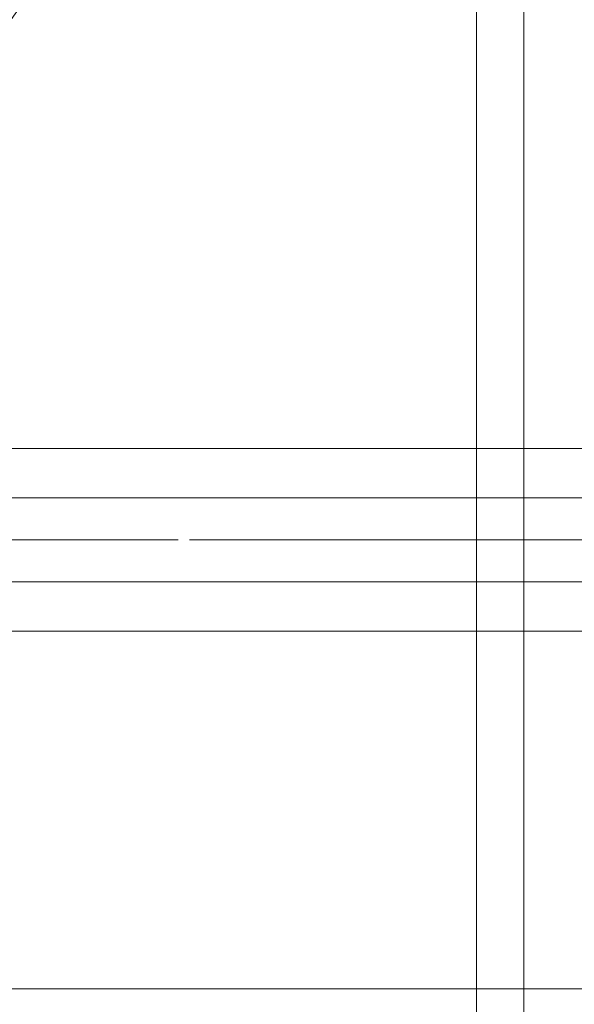
# Model space of a CAD drawing. Units: inches. Extents: x 0.5 to 16.1, y 0.5 to 11.2.
# Drawn here: x 3.2 to 3.4, y 5.3 to 5.8 of the extents above; entities that cross this region are included whole.
import ezdxf

# ---------------------------------------------------------------- set-up
doc = ezdxf.new("R2010")
doc.units = ezdxf.units.IN
doc.header["$MEASUREMENT"] = 0
doc.linetypes.add('AI-Linetype-11', pattern=[0.070066, 0.043791, -0.008758, 0.008758, -0.008758])
doc.layers.add('art', color=7, linetype='Continuous', lineweight=0)

msp = doc.modelspace()

# ---------------------------------------------------------------- linework, layer by layer
at = {"layer": 'art', "color": 18, "lineweight": 9, "true_color": 0x000000}
for p, q in [((3.38412, 5.93724), (3.38412, 4.46243)), ((3.40835, 5.93742), (3.40835, 4.46225))]:
    msp.add_line(p, q, dxfattribs=at)
at = {"layer": 'art', "color": 250, "lineweight": 9, "true_color": 0x231f20}
for p, q in [((3.0903, 5.56086), (3.66363, 5.56086)), ((3.0617, 5.53583), (3.94959, 5.53583)), ((3.23781, 5.51438), (4.23554, 5.51438)), ((3.0617, 5.49294), (3.94959, 5.49294)), ((3.0903, 5.46791), (3.66363, 5.46791)), ((3.0903, 5.28563), (4.23554, 5.28563))]:
    msp.add_line(p, q, dxfattribs=at)
at = {"layer": 'art', "color": 250, "linetype": 'AI-Linetype-11', "lineweight": 9, "true_color": 0x231f20}
msp.add_line((3.23209, 5.51438), (2.88077, 5.51438), dxfattribs=at)
at = {"layer": 'art', "color": 18, "lineweight": 9, "true_color": 0x000000}
msp.add_open_spline([(3.2604, 5.93899), (3.2143, 5.87431), (3.1683, 5.80956), (3.12239, 5.74474)], degree=3, dxfattribs=at)

doc.saveas('drawing.dxf')
